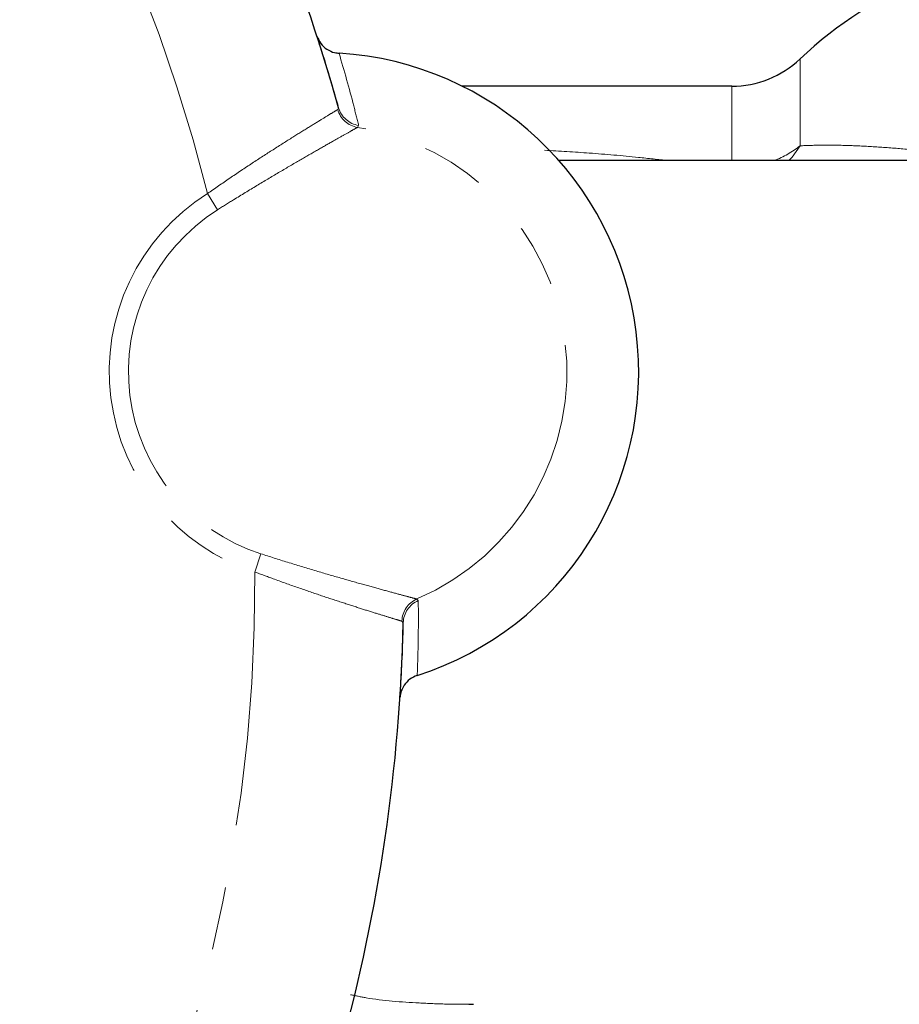
# Model space of a CAD drawing. Units: millimetres. Extents: x 149 to 275, y 52 to 283.
# Drawn here: x 217 to 234, y 84 to 104 of the extents above; entities that cross this region are included whole.
import ezdxf

# ---------------------------------------------------------------- set-up
doc = ezdxf.new("R2010")
doc.units = ezdxf.units.MM
doc.linetypes.add('PHANTOM', pattern=[12.7, 6.35, -1.27, 1.27, -1.27, 1.27, -1.27])

msp = doc.modelspace()

# ---------------------------------------------------------------- linework, layer by layer
at = {"color": 8, "linetype": 'PHANTOM', "lineweight": 18}
for p, q in [((232.285, 101.51), (232.285, 103.261)), ((230.907, 101.211), (230.907, 102.711)), ((222.963, 102.24), (222.982, 102.277)), ((223.386, 101.92), (223.364, 101.881)), ((220.542, 100.22), (220.336, 100.546)), ((221.413, 93.289), (221.294, 92.922)), ((224.558, 92.378), (224.588, 92.345)), ((224.286, 91.899), (224.258, 91.931))]:
    msp.add_line(p, q, dxfattribs=at)
at = {"color": 7, "linetype": 'Continuous', "lineweight": 25}
for p, q in [((230.907, 102.711), (225.469, 102.711)), ((241.492, 101.211), (227.421, 101.211)), ((225.607, 84.212), (225.698, 84.212))]:
    msp.add_line(p, q, dxfattribs=at)
at = {"color": 8, "linetype": 'PHANTOM', "lineweight": 18, "flags": 128}
msp.add_lwpolyline([(232.06, 101.211), (232.123, 101.283), (232.285, 101.51)], dxfattribs=at)
at = {"color": 7, "linetype": 'Continuous', "lineweight": 25}
for centre, radius, start, end in [((188.795, 92.711), 35.5, 15.6323, 43.6895), ((237.795, 97.461), 8, 90, 133.5312), ((222.602, 96.959), 6.428, 287.7971, 86.5246), ((230.907, 104.711), 2, 270, 313.5312), ((188.795, 92.711), 35.5, 330.6323, 358.6895)]:
    msp.add_arc(centre, radius, start, end, dxfattribs=at)
at = {"color": 8, "linetype": 'PHANTOM', "lineweight": 18}
for centre, radius, start, end in [((188.795, 92.711), 32.5, 13.9496, 45.3721), ((223.447, 102.377), 0.503, 195.7718, 260.5063), ((223.461, 102.412), 0.498, 195.695, 261.297), ((222.602, 96.959), 4.981, 293.1238, 81.1979), ((231.01, 103.134), 2.064, 291.3484, 308.1299), ((222.602, 96.959), 4.243, 122.2679, 252.0538), ((222.602, 96.959), 3.857, 122.2679, 252.0538), ((188.795, 92.711), 32.5, 328.9496, 0.3721), ((224.761, 91.918), 0.503, 113.8154, 178.5499), ((224.783, 91.888), 0.498, 113.0247, 178.6267)]:
    msp.add_arc(centre, radius, start, end, dxfattribs=at)
at = {"color": 7, "linetype": 'Continuous', "lineweight": 25}
for points, knots in [([(222.545, 103.721), (222.568, 103.668), (222.613, 103.564), (222.743, 103.448), (222.875, 103.388), (222.961, 103.378), (222.991, 103.375)], [0, 0, 0, 0, 0.2832394, 0.5664983, 0.8491869, 1, 1, 1, 1]), ([(222.982, 102.277), (222.886, 102.609), (222.746, 103.096), (222.593, 103.57), (222.545, 103.721)], [0, 0, 0, 0, 0.682179, 1, 1, 1, 1]), ([(224.219, 90.393), (224.232, 90.606), (224.258, 91.033), (224.277, 91.536), (224.284, 91.827), (224.286, 91.899)], [0, 0, 0, 0, 0.428571, 0.857144, 1, 1, 1, 1]), ([(224.566, 90.839), (224.514, 90.816), (224.41, 90.771), (224.295, 90.643), (224.233, 90.511), (224.223, 90.424), (224.219, 90.393)], [0, 0, 0, 0, 0.28115, 0.562265, 0.844255, 1, 1, 1, 1])]:
    msp.add_open_spline(points, degree=3, knots=knots, dxfattribs=at)
at = {"color": 8, "linetype": 'PHANTOM', "lineweight": 18}
for points, knots in [([(222.991, 103.375), (223.093, 103.023), (223.232, 102.543), (223.353, 102.051), (223.386, 101.92)], [0, 0, 0, 0, 0.733227, 1, 1, 1, 1]), ([(220.336, 100.546), (220.487, 100.65), (220.791, 100.862), (221.24, 101.16), (221.671, 101.439), (222.055, 101.682), (222.388, 101.889), (222.649, 102.049), (222.84, 102.166), (222.93, 102.22), (222.958, 102.237), (222.963, 102.24)], [0, 0, 0, 0, 0.123806, 0.251086, 0.37494, 0.502706, 0.621161, 0.743384, 0.856453, 0.973, 1, 1, 1, 1]), ([(223.364, 101.881), (223.335, 101.865), (223.277, 101.833), (223.096, 101.731), (222.851, 101.593), (222.544, 101.418), (222.182, 101.21), (221.776, 100.972), (221.332, 100.708), (220.916, 100.454), (220.65, 100.288), (220.542, 100.22)], [0, 0, 0, 0, 0.111421, 0.226105, 0.337513, 0.452061, 0.565248, 0.68153, 0.798237, 0.918088, 1, 1, 1, 1]), ([(227.135, 101.419), (227.435, 101.402), (228.068, 101.365), (228.897, 101.293), (229.422, 101.234), (229.62, 101.211)], [0, 0, 0, 0, 0.3603166, 0.7586236, 1, 1, 1, 1]), ([(232.285, 101.51), (232.417, 101.515), (232.681, 101.526), (233.14, 101.521), (233.65, 101.501), (234.2, 101.463), (234.779, 101.41), (235.386, 101.336), (235.849, 101.271), (236.114, 101.22), (236.158, 101.211)], [0, 0, 0, 0, 0.138836, 0.27857, 0.421414, 0.565459, 0.699465, 0.834534, 0.972917, 1, 1, 1, 1]), ([(221.413, 93.289), (221.594, 93.232), (221.961, 93.115), (222.496, 92.953), (223.007, 92.804), (223.463, 92.675), (223.858, 92.566), (224.171, 92.481), (224.402, 92.419), (224.514, 92.389), (224.55, 92.38), (224.558, 92.378)], [0, 0, 0, 0, 0.122124, 0.247718, 0.369878, 0.495829, 0.613771, 0.735379, 0.849249, 0.966576, 1, 1, 1, 1]), ([(224.258, 91.931), (224.228, 91.94), (224.168, 91.958), (223.981, 92.015), (223.727, 92.093), (223.41, 92.193), (223.035, 92.313), (222.614, 92.452), (222.151, 92.61), (221.705, 92.769), (221.417, 92.877), (221.294, 92.922)], [0, 0, 0, 0, 0.110184, 0.223618, 0.333786, 0.447044, 0.559286, 0.674545, 0.79135, 0.911229, 1, 1, 1, 1]), ([(224.588, 92.345), (224.59, 92.056), (224.591, 91.551), (224.574, 91.052), (224.566, 90.839)], [0, 0, 0, 0, 0.572982, 1, 1, 1, 1]), ([(223.224, 84.405), (223.327, 84.383), (223.77, 84.289), (224.429, 84.244), (225.121, 84.214), (225.455, 84.213), (225.607, 84.212)], [0, 0, 0, 0, 0.136206, 0.58314, 0.809759, 1, 1, 1, 1])]:
    msp.add_open_spline(points, degree=3, knots=knots, dxfattribs=at)

doc.saveas('drawing.dxf')
